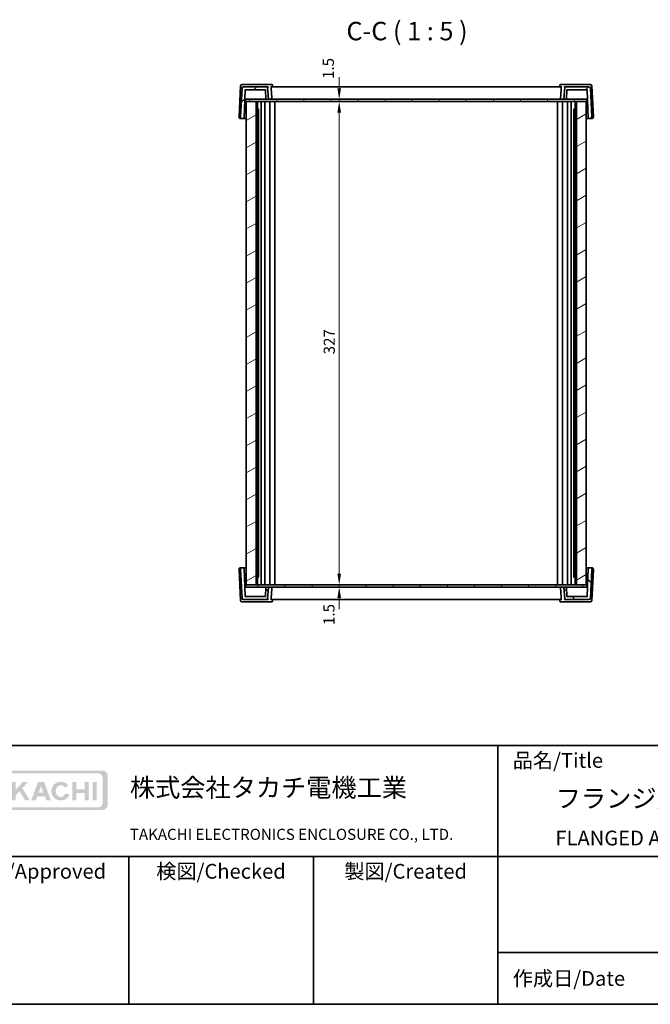
# Model space of a CAD drawing. Units: millimetres. Extents: x 0 to 7469, y 0 to 1405.
# Drawn here: x 2284 to 2711, y 0 to 666 of the extents above; entities that cross this region are included whole.
import ezdxf
from ezdxf.enums import TextEntityAlignment as Align

# ---------------------------------------------------------------- set-up
doc = ezdxf.new("R2010")
doc.units = ezdxf.units.MM
for name, color, linetype, lineweight in [('Border (ISO)', 7, 'Continuous', 35), ('Dimension (ISO)', 7, 'Continuous', 18), ('Hatch (ISO)', 1, 'Continuous', 18), ('Symbol (ISO)', 7, 'Continuous', 18), ('Title (ISO)', 7, 'Continuous', 35), ('Visible (ISO)', 7, 'Continuous', 35)]:
    doc.layers.add(name, color=color, linetype=linetype, lineweight=lineweight)
doc.styles.add('Note Text (TK)', font='MS PGothic.ttf')
doc.styles.add('文字スタイル67', font='arial.ttf')
doc.dimstyles.new('Default - Method 1b (TK)', dxfattribs={"dimscale": 3, "dimtxt": 2.5, "dimasz": 2.5, "dimexe": 1, "dimexo": 1.499999999999999, "dimgap": 1, "dimtad": 1, "dimtoh": 1, "dimrnd": 1e-08, "dimdsep": 46, "dimtxsty": 'Note Text (TK)', "dimcen": 0.09, "dimdle": 5, "dimclrd": 100, "dimclre": 100, "dimclrt": 7, "dimadec": 1, "dimazin": 1, "dimtfac": 1, "dimtmove": 0, "dimatfit": 3, "dimfxl": 1, "dimtolj": 1, "dimlwd": -1, "dimlwe": -1, "dimarcsym": 0})

# ---------------------------------------------------------------- blocks, each defined once
blk = doc.blocks.new('図面枠 tk図枠')
at = {"layer": 'Border (ISO)'}
blk.add_line((14.50000000000001, 8.000000000000007), (405.4999999999999, 8.000000000000007), dxfattribs=at)
blk = doc.blocks.new('表題欄 tk表題欄')
at = {"layer": 'Hatch (ISO)'}
h = blk.add_hatch(color=256, dxfattribs=at)
edge = h.paths.add_edge_path(flags=0)
edge.add_arc((95.57537688673352, 236.2990653650367), 0.5958259999999996, 269.9999999999897, 360)
edge.add_line((96.17120288673351, 236.2990653650368), (96.17120288673348, 239.7107813650365))
edge.add_arc((95.5753768867335, 239.7107813650366), 0.5958259999999996, 0, 90.0000000000068)
edge.add_line((95.57537688673342, 240.3066073650366), (79.13710888673356, 240.3066073650366))
edge.add_arc((79.13710888673353, 239.7107813650366), 0.5958259999999996, 89.99999999999744, 180)
edge.add_line((78.54128288673353, 239.7107813650365), (78.54128288673331, 236.2990653650368))
edge.add_arc((79.13710888673332, 236.2990653650365), 0.5958259999999996, 180, 270.0000000000231)
edge.add_line((79.13710888673356, 235.7032393650365), (95.57537688673342, 235.7032393650367))
edge = h.paths.add_edge_path()
edge.add_line((77.83935088673357, 239.9556413650366), (77.83935088673357, 236.0542053650368))
edge.add_arc((78.54128288673346, 236.0542053650367), 0.7019319999998935, 180, 270.0000000000087)
edge.add_line((78.54128288673357, 235.3522733650368), (96.17120288673352, 235.3522733650368))
edge.add_arc((96.17120288673351, 236.0542053650367), 0.7019319999998921, 270, 360)
edge.add_line((96.8731348867334, 236.0542053650368), (96.87313488673352, 239.9556413650366))
edge.add_arc((96.1712028867336, 239.9556413650367), 0.7019319999998921, 0, 90.00000000000873)
edge.add_line((96.17120288673348, 240.6575733650367), (78.54128288673357, 240.6575733650366))
edge.add_arc((78.54128288673357, 239.9556413650366), 0.7019319999999984, 90, 180)
for points in [[(85.68407849525303, 236.6581933650368), (84.9434673993943, 237.8918698287545), (84.41792288673358, 237.3246628822781), (84.41792288673358, 236.6581933650368), (83.89555488673355, 236.6581933650368), (83.89555488673355, 239.1476033650369), (84.41792288673358, 239.1476033650369), (84.41792288673358, 238.0993979968839), (85.38913556809511, 239.1476033650369), (86.10696490847272, 239.1476033650369), (85.31925422435492, 238.2974470774499), (86.30334488673353, 236.6581933650368)], [(92.09142939614459, 239.1476033650369), (92.09142939614459, 236.6581933650368), (92.60971639614465, 236.6581933650368), (92.60971639614465, 237.6580383650368), (93.76872039614462, 237.6580383650368), (93.76872039614462, 236.6581933650368), (94.28700739614459, 236.6581933650368), (94.28700739614459, 239.1476033650369), (93.76872039614462, 239.1476033650369), (93.76872039614462, 238.1477583650367), (92.60971639614465, 238.1477583650367), (92.60971639614465, 239.1476033650369)], [(94.84202339614467, 239.1476033650369), (94.84202339614467, 236.6581933650368), (95.36439139614473, 236.6581933650368), (95.36439139614473, 239.1476033650369)]]:
    blk.add_hatch(color=256, dxfattribs=at).paths.add_polyline_path(points)
h = blk.add_hatch(color=256, dxfattribs=at)
h.paths.add_polyline_path([(87.52707281460246, 237.7110913650368), (88.16485295886469, 237.7110913650368), (87.84596288673359, 238.5794973650367)], flags=0)
h.paths.add_polyline_path([(87.14043486050403, 236.6581933650368), (87.3382496277172, 237.1968853650368), (88.35367614574989, 237.1968853650368), (88.551490912963, 236.6581933650368), (89.16820688673343, 236.6581933650368), (88.25406288673352, 239.1476033650369), (87.43786288673356, 239.1476033650369), (86.52371888673358, 236.6581933650368)])
h = blk.add_hatch(color=256, dxfattribs=at)
edge = h.paths.add_edge_path()
edge.add_arc((90.52309888673334, 237.9028983650369), 1.273272000000011, 38.55054079078439, 336.5820184016556)
edge.add_line((91.69149139614446, 237.3968543650369), (91.17255542714857, 237.6216113977801))
edge.add_ellipse((90.52309888673352, 237.9028983650369), major_axis=(0, -0.7998759999999119), ratio=0.8673469387756529, start_angle=128.5505407907963, end_angle=426.582018401653, ccw=False)
edge.add_line((91.09381514418376, 238.3576891122095), (91.51887237036831, 238.6964075050431))
at = {"layer": 'Title (ISO)'}
for p, q in [((74.70882392282105, 244.052739026017), (255.7088239228211, 244.052739026017)), ((149.7088239228211, 244.052739026017), (149.7088239228211, 209.052739026017)), ((74.70882392282105, 229.052739026017), (230.7088239228211, 229.052739026017)), ((99.70882392282108, 229.052739026017), (99.70882392282108, 209.052739026017)), ((124.708823922821, 229.052739026017), (124.708823922821, 209.052739026017)), ((149.7088239228211, 216.052739026017), (230.7088239228211, 216.052739026017)), ((255.7088239228211, 209.052739026017), (74.70882392282105, 209.052739026017))]:
    blk.add_line(p, q, dxfattribs=at)
at = {"layer": 'Title (ISO)', "color": 1, "char_height": 2.000000029802322, "line_spacing_factor": 1.5, "style": 'Note Text (TK)'}
for s, insert, attachment_point in [('\\fＭＳ Ｐゴシック|b0|i0;\\H2.0000;品名/Title', (151.708823922821, 242.052739026017), 4), ('\\fＭＳ Ｐゴシック|b0|i0;\\H2.0000;承認/Approved', (87.20882392282108, 227.052739026017), 5), ('\\fＭＳ Ｐゴシック|b0|i0;\\H2.0000;検図/Checked', (112.208823922821, 227.052739026017), 5), ('\\fＭＳ Ｐゴシック|b0|i0;\\H2.0000;製図/Created', (137.2088239228211, 227.052739026017), 5), ('\\fＭＳ Ｐゴシック|b0|i0;\\H2.0000;作成日/Date', (151.708823922821, 212.552739026017), 4)]:
    blk.add_mtext(s, dxfattribs=dict(at, insert=insert, attachment_point=attachment_point))
at = {"layer": 'Title (ISO)', "color": 7, "attachment_point": 4, "line_spacing_factor": 1.5, "style": 'Note Text (TK)'}
for s, insert, char_height in [('株式会社タカチ電機工業', (99.87313488673345, 238.052739026017), 2.5), ('\\fArial|b0|i0;\\H1.4986;TAKACHI ELECTRONICS ENCLOSURE CO., LTD.', (99.87313488673342, 232.052739026017), 1.49859994649887)]:
    blk.add_mtext(s, dxfattribs=dict(at, insert=insert, char_height=char_height))
at = {"layer": 'Title (ISO)', "color": 7}
for tag, p, height, style in [('<品名>_001', (157.524164831912, 235.6677958441988), 2.5, 'Note Text (TK)'), ('<Title>_001', (157.4796288307291, 230.5527390111159), 2.000000029802322, '文字スタイル67'), ('<尺度>_001', (240.3821193773665, 222.302739026017), 2.5, 'Note Text (TK)'), ('<ページ_No.>_001', (238.0172485941593, 213.2976230642162), 2.5, 'Note Text (TK)'), ('<総ページ数>_001', (246.7350858600652, 213.3240555335204), 2.5, 'Note Text (TK)'), ('作成日_001', (175.617914831912, 211.2814322078352), 2.5, 'Note Text (TK)')]:
    blk.add_attdef(tag, p, '', height=height, dxfattribs=dict(at, style=style))
at = {"layer": 'Title (ISO)', "color": 7, "style": 'Note Text (TK)'}
blk.add_attdef('<承認>', text='', height=2.5, dxfattribs=at).set_placement((87.20882392282108, 217.052739026017), align=Align.MIDDLE_CENTER)
blk = doc.blocks.new('*D41')
at = {"layer": 'Defpoints', "color": 0}
for p in [(2500.150353448578, 612.3134412101202), (2500.150353448578, 610.8134412101202), (2500.518237794192, 612.3134412101202)]:
    blk.add_point(p, dxfattribs=at)
at = {"layer": 'Dimension (ISO)', "color": 100}
for p, q in [((2500.518237794192, 619.8134412101202), (2500.518237794192, 627.3134412101202)), ((2500.518237794192, 610.8134412101202), (2500.518237794192, 612.3134412101202)), ((2500.518237794192, 603.3134412101202), (2500.518237794192, 595.8134412101202))]:
    blk.add_line(p, q, dxfattribs=at)
for points in [[(2499.268237794192, 619.8134412101202), (2501.768237794192, 619.8134412101202), (2500.518237794192, 612.3134412101202)], [(2499.268237794192, 603.3134412101202), (2501.768237794192, 603.3134412101202), (2500.518237794192, 610.8134412101202)]]:
    blk.add_solid(points, dxfattribs=at)
at = {"layer": 'Dimension (ISO)', "color": 7, "insert": (2493.174118063993, 626.085264668837), "char_height": 7.5, "attachment_point": 4, "rotation": 90, "style": 'Note Text (TK)'}
blk.add_mtext('\\A1;1.5', dxfattribs=at)
blk = doc.blocks.new('*D42')
at = {"layer": 'Defpoints', "color": 0}
for p in [(2500.518237794192, 610.8134412101202), (2500.518237794192, 283.8134412101201), (2500.518237794192, 283.8134412101201)]:
    blk.add_point(p, dxfattribs=at)
at = {"layer": 'Dimension (ISO)', "color": 100}
blk.add_line((2500.518237794192, 603.3134412101202), (2500.518237794192, 291.3134412101201), dxfattribs=at)
for points in [[(2499.268237794192, 603.3134412101202), (2501.768237794192, 603.3134412101202), (2500.518237794192, 610.8134412101202)], [(2499.268237794192, 291.3134412101201), (2501.768237794192, 291.3134412101201), (2500.518237794192, 283.8134412101201)]]:
    blk.add_solid(points, dxfattribs=at)
at = {"layer": 'Dimension (ISO)', "color": 7, "insert": (2493.768237794192, 439.7495207555746), "char_height": 7.5, "attachment_point": 4, "rotation": 90, "style": 'Note Text (TK)'}
blk.add_mtext('\\A1;327', dxfattribs=at)
blk = doc.blocks.new('*D43')
at = {"layer": 'Defpoints', "color": 0}
for p in [(2500.518237794192, 283.8134412101201), (2500.518237794192, 282.3134412101201), (2500.518237794192, 282.3134412101201)]:
    blk.add_point(p, dxfattribs=at)
at = {"layer": 'Dimension (ISO)', "color": 100}
for p, q in [((2500.518237794192, 291.3134412101201), (2500.518237794192, 298.8134412101201)), ((2500.518237794192, 283.8134412101201), (2500.518237794192, 282.3134412101201)), ((2500.518237794192, 274.8134412101201), (2500.518237794192, 267.3134412101201))]:
    blk.add_line(p, q, dxfattribs=at)
for points in [[(2499.268237794192, 291.3134412101201), (2501.768237794192, 291.3134412101201), (2500.518237794192, 283.8134412101201)], [(2499.268237794192, 274.8134412101201), (2501.768237794192, 274.8134412101201), (2500.518237794192, 282.3134412101201)]]:
    blk.add_solid(points, dxfattribs=at)
at = {"layer": 'Dimension (ISO)', "color": 7, "insert": (2493.586513835437, 256.6308133057362), "char_height": 7.5, "attachment_point": 4, "rotation": 90, "style": 'Note Text (TK)'}
blk.add_mtext('\\A1;1.5', dxfattribs=at)

msp = doc.modelspace()

# ---------------------------------------------------------------- hatches: boundary and pattern name
at = {"layer": 'Hatch (ISO)'}
h = msp.add_hatch(dxfattribs=at)
h.set_pattern_fill('ANSI31', color=256, scale=127, style=0)
h.set_pattern_definition([(44.99999999999999, (1110.5, -40.00000000000003), (-11.22532015133644, 11.22532015133644), [])])
edge = h.paths.add_edge_path()
edge.add_ellipse((2451.433595156886, 620.3134412101202), major_axis=(0.4980973490458322, 0.0435778713737902), ratio=1, start_angle=1.0178e-12, end_angle=85.00000000000811)
edge.add_line((2451.433595156886, 620.8134412101202), (2435.711146205165, 620.8134412101202))
edge.add_ellipse((2435.711146205165, 619.8134412101202), major_axis=(-1.81e-14, 1.000000000000014), ratio=1, start_angle=2.0172e-12, end_angle=86.99999999999952)
edge.add_line((2434.712516670411, 619.865777166363), (2433.690564974391, 600.3657771663632))
edge.add_ellipse((2434.689194509146, 600.3134412101202), major_axis=(-0.9986295347545718, 0.0523359562429487), ratio=1, start_angle=1.7935e-12, end_angle=93.00000000000028)
edge.add_line((2434.689194509146, 599.3134412101202), (2436.152078224538, 599.3134412101202))
edge.add_line((2436.152078224538, 599.3134412101202), (2436.826292819184, 618.6204211094607))
edge.add_ellipse((2437.026170984589, 618.6134412101202), major_axis=(-0.1998781654038417, 0.0069798993405178), ratio=1, start_angle=272.0000000000099, end_angle=360.0000000000051, ccw=False)
edge.add_line((2437.026170984589, 618.8134412101202), (2450.442276628904, 618.8134412101202))
edge.add_ellipse((2450.442276628904, 618.6134412101202), major_axis=(1.77e-14, 0.2000000000000203), ratio=1, start_angle=272.000000000015, end_angle=359.9999999999949, ccw=False)
edge.add_line((2450.642154794307, 618.6204211094607), (2450.855658975119, 612.5064613107797))
edge.add_ellipse((2451.055537140522, 612.5134412101203), major_axis=(-0.1998781654038417, -0.006979899340518), ratio=1, start_angle=5.0662e-12, end_angle=87.99999999999005)
edge.add_line((2451.055537140522, 612.3134412101202), (2452.635414383865, 612.3134412101202))
edge.add_line((2452.635414383865, 612.3134412101202), (2451.931692505932, 620.357019081494))
edge = h.paths.add_edge_path()
edge.add_ellipse((2669.559682562564, 619.8134412101203), major_axis=(0.9986295347545494, 0.0523359562429175), ratio=1, start_angle=9.964e-13, end_angle=87.00000000000246)
edge.add_line((2669.559682562564, 620.8134412101202), (2653.837233610844, 620.8134412101202))
edge.add_ellipse((2653.837233610845, 620.3134412101203), major_axis=(3.54e-14, 0.4999999999999631), ratio=1, start_angle=8.1239e-12, end_angle=85.00000000000728)
edge.add_line((2653.339136261799, 620.357019081494), (2652.635414383865, 612.3134412101202))
edge.add_line((2652.635414383865, 612.3134412101202), (2654.215291627207, 612.3134412101202))
edge.add_ellipse((2654.215291627207, 612.5134412101203), major_axis=(1.78e-14, -0.2000000000000203), ratio=1, start_angle=3.0515e-11, end_angle=88.00000000001548)
edge.add_line((2654.415169792611, 612.5064613107799), (2654.628673973423, 618.6204211094607))
edge.add_ellipse((2654.828552138826, 618.6134412101202), major_axis=(-0.1998781654038417, 0.0069798993405178), ratio=1, start_angle=272.0000000000099, end_angle=360.0000000000051, ccw=False)
edge.add_line((2654.828552138826, 618.8134412101203), (2668.244657783141, 618.8134412101203))
edge.add_ellipse((2668.244657783141, 618.6134412101202), major_axis=(1.77e-14, 0.2000000000000181), ratio=1, start_angle=272.000000000015, end_angle=359.9999999999949, ccw=False)
edge.add_line((2668.444535948545, 618.6204211094608), (2669.118750543192, 599.3134412101202))
edge.add_line((2669.118750543192, 599.3134412101202), (2670.581634258584, 599.3134412101202))
edge.add_ellipse((2670.581634258584, 600.3134412101202), major_axis=(3e-16, -0.999999999999996), ratio=1, start_angle=0, end_angle=93.00000000000053)
edge.add_line((2671.580263793339, 600.3657771663633), (2670.558312097319, 619.8657771663633))
h = msp.add_hatch(dxfattribs=at)
h.set_pattern_fill('ANSI31', color=256, scale=127, angle=14.99997778074499, style=0)
h.set_pattern_definition([(59.999977780745, (1110.5, -40.00000000000003), (-13.74815020692112, 7.93750533152166), [])])
h.paths.add_polyline_path([(2437.085414383862, 612.3134412101202), (2437.085414383862, 610.8134412101202), (2437.635414325643, 610.8134412101202), (2444.188979797618, 610.8134412101202), (2661.081848853821, 610.8134412101203), (2667.635414325892, 610.8134412101203), (2668.185414383862, 610.8134412101203), (2668.185414383862, 612.3134412101202), (2654.215291627207, 612.3134412101202), (2652.635414383865, 612.3134412101202), (2452.635414383865, 612.3134412101202), (2451.055537140522, 612.3134412101202)])
h = msp.add_hatch(dxfattribs=at)
h.set_pattern_fill('ANSI31', color=256, scale=127, angle=-14.99997778074499, style=0)
h.set_pattern_definition([(30.000022219255, (1110.5, -40.00000000000003), (-7.937505331521657, 13.74815020692112), [])])
h.paths.add_polyline_path([(2444.188979797618, 610.8134412101202), (2437.635414325643, 610.8134412101202), (2437.635414325643, 283.8134412101201), (2444.188979797618, 283.8134412101201)])
h.paths.add_polyline_path([(2667.635414325892, 283.8134412101202), (2667.635414325892, 610.8134412101203), (2661.081848853821, 610.8134412101203), (2661.081848853822, 283.8134412101202)])
h = msp.add_hatch(dxfattribs=at)
h.set_pattern_fill('ANSI31', color=256, scale=127, angle=90.00021045915, style=0)
h.set_pattern_definition([(135.0002104591499, (1110.5, -40.00000000000003), (-11.22527891835739, -11.22536138416403), [])])
edge = h.paths.add_edge_path()
edge.add_ellipse((2653.837233610844, 274.3134412101201), major_axis=(-0.4980973490458322, -0.0435778713737902), ratio=1, start_angle=1.0178e-12, end_angle=85.00000000000811)
edge.add_line((2653.837233610844, 273.8134412101202), (2669.559682562565, 273.8134412101202))
edge.add_ellipse((2669.559682562565, 274.8134412101202), major_axis=(1.81e-14, -1.000000000000014), ratio=1, start_angle=2.0172e-12, end_angle=86.99999999999952)
edge.add_line((2670.55831209732, 274.7611052538772), (2671.58026379334, 294.2611052538772))
edge.add_ellipse((2670.581634258584, 294.3134412101202), major_axis=(0.9986295347545713, -0.0523359562429487), ratio=1, start_angle=0, end_angle=93.00000000000027)
edge.add_line((2670.581634258584, 295.3134412101202), (2669.118750543192, 295.3134412101202))
edge.add_line((2669.118750543192, 295.3134412101202), (2668.444535948546, 276.0064613107797))
edge.add_ellipse((2668.244657783142, 276.0134412101201), major_axis=(0.1998781654038417, -0.0069798993405178), ratio=1, start_angle=272.0000000000099, end_angle=360.0000000000051, ccw=False)
edge.add_line((2668.244657783142, 275.8134412101202), (2654.828552138827, 275.8134412101202))
edge.add_ellipse((2654.828552138827, 276.0134412101201), major_axis=(-1.77e-14, -0.2000000000000203), ratio=1, start_angle=272.000000000015, end_angle=359.9999999999898, ccw=False)
edge.add_line((2654.628673973423, 276.0064613107796), (2654.415169792612, 282.1204211094606))
edge.add_ellipse((2654.215291627207, 282.1134412101202), major_axis=(0.1998781654038417, 0.006979899340518), ratio=1, start_angle=1.52378e-11, end_angle=87.99999999999005)
edge.add_line((2654.215291627207, 282.3134412101201), (2652.635414383865, 282.3134412101201))
edge.add_line((2652.635414383865, 282.3134412101201), (2653.339136261799, 274.2698633387463))
edge = h.paths.add_edge_path()
edge.add_ellipse((2435.711146205165, 274.8134412101201), major_axis=(-0.9986295347545494, -0.0523359562429175), ratio=1, start_angle=9.964e-13, end_angle=87.00000000000246)
edge.add_line((2435.711146205165, 273.8134412101201), (2451.433595156886, 273.8134412101201))
edge.add_ellipse((2451.433595156886, 274.3134412101201), major_axis=(-3.54e-14, -0.4999999999999631), ratio=1, start_angle=0, end_angle=85.00000000000728)
edge.add_line((2451.931692505931, 274.2698633387463), (2452.635414383865, 282.3134412101201))
edge.add_line((2452.635414383865, 282.3134412101201), (2451.055537140523, 282.3134412101201))
edge.add_ellipse((2451.055537140523, 282.1134412101201), major_axis=(-1.78e-14, 0.2000000000000203), ratio=1, start_angle=0, end_angle=88.00000000001549)
edge.add_line((2450.855658975119, 282.1204211094606), (2450.642154794307, 276.0064613107797))
edge.add_ellipse((2450.442276628904, 276.0134412101201), major_axis=(0.1998781654038417, -0.0069798993405178), ratio=1, start_angle=272.0000000000099, end_angle=360.0000000000254, ccw=False)
edge.add_line((2450.442276628904, 275.8134412101201), (2437.026170984589, 275.8134412101202))
edge.add_ellipse((2437.026170984589, 276.0134412101201), major_axis=(-1.77e-14, -0.2000000000000181), ratio=1, start_angle=272.000000000015, end_angle=359.99999999997965, ccw=False)
edge.add_line((2436.826292819186, 276.0064613107796), (2436.152078224539, 295.3134412101201))
edge.add_line((2436.152078224539, 295.3134412101201), (2434.689194509146, 295.3134412101201))
edge.add_ellipse((2434.689194509146, 294.3134412101202), major_axis=(-3e-16, 0.999999999999996), ratio=1, start_angle=0, end_angle=93.00000000000053)
edge.add_line((2433.690564974391, 294.2611052538772), (2434.712516670411, 274.7611052538772))
h = msp.add_hatch(dxfattribs=at)
h.set_pattern_fill('ANSI31', color=256, scale=127, angle=75.00017538262, style=0)
h.set_pattern_definition([(120.00017538262, (1110.5, -40.00000000000003), (-13.74812898829296, -7.937542083117343), [])])
h.paths.add_polyline_path([(2668.185414383868, 282.3134412101201), (2668.185414383868, 283.8134412101202), (2667.635414325892, 283.8134412101202), (2661.081848853822, 283.8134412101202), (2444.188979797618, 283.8134412101201), (2437.635414325643, 283.8134412101201), (2437.085414383869, 283.8134412101201), (2437.085414383869, 282.3134412101201), (2451.055537140522, 282.3134412101201), (2452.635414383865, 282.3134412101201), (2652.635414383865, 282.3134412101201), (2654.215291627208, 282.3134412101201)])

# ---------------------------------------------------------------- linework, layer by layer
at = {"layer": 'Visible (ISO)'}
for p, q in [((2433.791128339338, 621.3657771663632), (2432.690564974394, 600.3657771663633)), ((2434.71251667041, 619.865777166363), (2433.690564974391, 600.3657771663632)), ((2436.092717583456, 622.3134412101202), (2434.789757874093, 622.3134412101202)), ((2451.433595156886, 620.8134412101202), (2435.711146205165, 620.8134412101202)), ((2451.75711687885, 622.3134412101203), (2436.092717583456, 622.3134412101202)), ((2451.834579988262, 620.8134412101202), (2451.433595156886, 620.8134412101202)), ((2454.827513715793, 622.3134412101203), (2451.75711687885, 622.3134412101203)), ((2452.635414383865, 612.3134412101202), (2451.931692505931, 620.357019081494)), ((2650.78790366721, 620.8134412101203), (2454.482925100532, 620.8134412101202)), ((2455.366550506439, 621.8179349965455), (2455.460813149958, 620.8134414249915)), ((2649.904278261306, 621.8179349965457), (2649.810015617787, 620.8134414249917)), ((2653.513711888885, 622.3134412101203), (2650.443315051957, 622.3134412101203)), ((2653.339136261799, 620.357019081494), (2652.635414383865, 612.3134412101202)), ((2653.837233610846, 620.8134412101202), (2653.436248779474, 620.8134412101202)), ((2669.17811118428, 622.3134412101203), (2653.513711888885, 622.3134412101203)), ((2669.559682562566, 620.8134412101203), (2653.837233610846, 620.8134412101203)), ((2670.481070893644, 622.3134412101203), (2669.17811118428, 622.3134412101203)), ((2671.580263793339, 600.3657771663633), (2670.55831209732, 619.8657771663633)), ((2672.580263793342, 600.3657771663633), (2671.479700428398, 621.3657771663632)), ((2436.152078224538, 599.3134412101202), (2436.826292819184, 618.6204211094608)), ((2437.026170984588, 618.8134412101202), (2450.442276628904, 618.8134412101202)), ((2450.642154794307, 618.6204211094608), (2450.855658975119, 612.5064613107797)), ((2654.415169792612, 612.5064613107797), (2654.628673973423, 618.6204211094608)), ((2654.828552138827, 618.8134412101203), (2668.244657783142, 618.8134412101203)), ((2668.444535948546, 618.6204211094608), (2669.118750543193, 599.3134412101202)), ((2436.606048227933, 612.3134412101202), (2436.81266680378, 612.3134412101202)), ((2436.81266680378, 612.3134412101202), (2437.085414383862, 612.3134412101202)), ((2437.085414383862, 612.3134412101202), (2437.085414383862, 610.8134412101202)), ((2668.185414383862, 612.3134412101202), (2437.085414383862, 612.3134412101202)), ((2437.085414383862, 610.8134412101202), (2668.185414383862, 610.8134412101202)), ((2444.188979797618, 610.8134412101202), (2437.635414325643, 610.8134412101202)), ((2437.635414325643, 610.8134412101202), (2437.635414325643, 283.8134412101201)), ((2444.188979797618, 283.8134412101201), (2444.188979797618, 610.8134412101202)), ((2445.135414325636, 610.8134412101202), (2445.135414325636, 283.8134412101201)), ((2447.685389149672, 610.8134412101202), (2447.685389149671, 283.8134412101201)), ((2447.685404367431, 610.8134412101202), (2447.685404367431, 283.8134412101201)), ((2450.185414323695, 610.8134412101202), (2450.185414323695, 283.8134412101201)), ((2451.055537140522, 612.3134412101202), (2452.635414383865, 612.3134412101202)), ((2453.585414323701, 610.8134412101202), (2453.585414323701, 283.8134412101201)), ((2456.885414260028, 610.8134412101202), (2456.885414260028, 283.8134412101201)), ((2648.385414387767, 610.8134412101202), (2648.385414387767, 283.8134412101202)), ((2651.685414324094, 610.8134412101202), (2651.685414324094, 283.8134412101202)), ((2652.635414383865, 612.3134412101202), (2654.215291627208, 612.3134412101202)), ((2655.0854143241, 610.8134412101202), (2655.0854143241, 283.8134412101202)), ((2657.585424280364, 610.8134412101202), (2657.585424280364, 283.8134412101202)), ((2657.585439498124, 610.8134412101202), (2657.585439498124, 283.8134412101202)), ((2660.1354143259, 610.8134412101203), (2660.1354143259, 283.8134412101202)), ((2667.635414325892, 610.8134412101202), (2661.081848853821, 610.8134412101202)), ((2661.081848853821, 610.8134412101202), (2661.081848853822, 283.8134412101202)), ((2667.635414325892, 283.8134412101202), (2667.635414325892, 610.8134412101202)), ((2668.185414383862, 612.3134412101203), (2668.458161963956, 612.3134412101203)), ((2668.185414383862, 610.8134412101202), (2668.185414383862, 612.3134412101202)), ((2668.458161963956, 612.3134412101203), (2668.664780539802, 612.3134412101203)), ((2445.135414325636, 605.6042012101202), (2446.067515591957, 605.6042012101202)), ((2445.64465438387, 605.1134412101202), (2445.135414325636, 605.1134412101202)), ((2445.64465438387, 605.1134412101203), (2445.925945175239, 605.3947320014896)), ((2445.925945175239, 605.4062588133581), (2445.925945175239, 289.2206236068869)), ((2659.203313152207, 605.6042012101203), (2660.135414323899, 605.6042012101203)), ((2659.344883472556, 605.4062589327026), (2659.344883472556, 289.2206234875435)), ((2659.626174383871, 605.1134412101203), (2659.344883472556, 605.3947321214349)), ((2660.135414323899, 605.1134412101203), (2659.626174383871, 605.1134412101203)), ((2433.689194509149, 599.3134412101202), (2434.689194509148, 599.3134412101202)), ((2434.689194509145, 599.3134412101202), (2436.152078224538, 599.3134412101202)), ((2436.152078224543, 599.3134412101202), (2437.635414323891, 599.3134412101202)), ((2667.635414325892, 599.3134412101203), (2669.118750543197, 599.3134412101203)), ((2669.118750543193, 599.3134412101202), (2670.581634258585, 599.3134412101202)), ((2670.581634258587, 599.3134412101203), (2671.581634258587, 599.3134412101203)), ((2432.690564974394, 294.2611052538772), (2433.791128339338, 273.2611052538772)), ((2434.689194509148, 295.3134412101201), (2433.689194509149, 295.3134412101201)), ((2433.690564974391, 294.2611052538772), (2434.71251667041, 274.7611052538772)), ((2436.152078224538, 295.3134412101201), (2434.689194509145, 295.3134412101201)), ((2436.826292819184, 276.0064613107796), (2436.152078224538, 295.3134412101201)), ((2437.635414323891, 295.3134412101201), (2436.152078224543, 295.3134412101201)), ((2669.118750543198, 295.3134412101202), (2667.635414325892, 295.3134412101202)), ((2669.118750543193, 295.3134412101202), (2668.444535948546, 276.0064613107797)), ((2670.581634258585, 295.3134412101202), (2669.118750543193, 295.3134412101202)), ((2670.55831209732, 274.7611052538772), (2671.58026379334, 294.2611052538772)), ((2671.581634258588, 295.3134412101202), (2670.581634258587, 295.3134412101202)), ((2671.479700428398, 273.2611052538772), (2672.580263793342, 294.2611052538772)), ((2445.135414325636, 289.5134412101202), (2445.64465438387, 289.5134412101202)), ((2446.067515591957, 289.0226812101202), (2445.135414325636, 289.0226812101202)), ((2445.64465438387, 289.5134412101202), (2445.925945175239, 289.2321504187507)), ((2660.135414323899, 289.0226812101202), (2659.203313152207, 289.0226812101202)), ((2659.626174383871, 289.5134412101202), (2659.344883472556, 289.2321502988052)), ((2659.626174383871, 289.5134412101202), (2660.135414323899, 289.5134412101202)), ((2436.81266680378, 282.3134412101201), (2436.606048227933, 282.3134412101201)), ((2437.085414383869, 282.3134412101201), (2436.81266680378, 282.3134412101201)), ((2668.185414383868, 283.8134412101202), (2437.085414383869, 283.8134412101201)), ((2437.085414383869, 283.8134412101201), (2437.085414383869, 282.3134412101201)), ((2437.085414383869, 282.3134412101201), (2668.185414383868, 282.3134412101201)), ((2437.635414325643, 283.8134412101201), (2444.188979797618, 283.8134412101201)), ((2450.855658975119, 282.1204211094606), (2450.642154794307, 276.0064613107796)), ((2452.635414383865, 282.3134412101201), (2451.055537140522, 282.3134412101201)), ((2451.931692505931, 274.2698633387462), (2452.635414383865, 282.3134412101201)), ((2654.215291627208, 282.3134412101201), (2652.635414383865, 282.3134412101201)), ((2652.635414383865, 282.3134412101201), (2653.339136261799, 274.2698633387463)), ((2654.628673973423, 276.0064613107797), (2654.415169792612, 282.1204211094606)), ((2661.081848853822, 283.8134412101202), (2667.635414325892, 283.8134412101202)), ((2668.185414383868, 282.3134412101201), (2668.185414383868, 283.8134412101202)), ((2668.458161963956, 282.3134412101202), (2668.185414383869, 282.3134412101202)), ((2668.664780539803, 282.3134412101202), (2668.458161963956, 282.3134412101202)), ((2435.711146205165, 273.8134412101201), (2451.433595156885, 273.8134412101201)), ((2450.442276628904, 275.8134412101201), (2437.026170984588, 275.8134412101201)), ((2451.433595156885, 273.8134412101201), (2451.834579988262, 273.8134412101201)), ((2454.482925100532, 273.8134412101202), (2650.787903667211, 273.8134412101202)), ((2455.366550506438, 272.8089474236948), (2455.460813149958, 273.8134409952488)), ((2649.904278261306, 272.8089474236948), (2649.810015617787, 273.8134409952489)), ((2653.436248779473, 273.8134412101202), (2653.837233610845, 273.8134412101202)), ((2653.837233610845, 273.8134412101202), (2669.559682562566, 273.8134412101202)), ((2668.244657783142, 275.8134412101202), (2654.828552138827, 275.8134412101202)), ((2434.789757874093, 272.3134412101201), (2436.092717583456, 272.3134412101201)), ((2436.092717583456, 272.3134412101201), (2451.75711687885, 272.3134412101201)), ((2451.75711687885, 272.3134412101201), (2454.827513715788, 272.3134412101201)), ((2650.443315051952, 272.3134412101202), (2653.513711888885, 272.3134412101202)), ((2653.513711888885, 272.3134412101202), (2669.17811118428, 272.3134412101202)), ((2669.17811118428, 272.3134412101202), (2670.481070893644, 272.3134412101202))]:
    msp.add_line(p, q, dxfattribs=at)
for centre, radius, start, end in [((2434.789757874093, 621.3134412101202), 0.999999999999974, 90, 177.0000000000027), ((2435.711146205165, 619.8134412101202), 1.000000000000018, 90, 176.9999999999974), ((2451.433595156886, 620.3134412101202), 0.4999999999999579, 5.000000000011221, 90), ((2653.837233610846, 620.3134412101203), 0.4999999999999649, 90, 175.000000000009), ((2669.559682562566, 619.8134412101203), 0.9999999999999784, 2.99999999999731, 90), ((2670.481070893643, 621.3134412101203), 0.9999999999999598, 2.99999999999731, 90), ((2437.026170984588, 618.6134412101202), 0.200000000000024, 90, 177.9999999999847), ((2450.442276628904, 618.6134412101202), 0.200000000000021, 2.000000000015302, 90), ((2654.828552138827, 618.6134412101202), 0.200000000000024, 90, 177.9999999999847), ((2668.244657783142, 618.6134412101202), 0.2000000000000188, 2.000000000015302, 90), ((2451.055537140522, 612.5134412101203), 0.200000000000024, 182.0000000000152, 270), ((2654.215291627208, 612.5134412101203), 0.200000000000021, 270, 357.9999999999847), ((2433.689194509149, 600.3134412101202), 0.9999999999999996, 176.9999999999974, 270), ((2434.689194509145, 600.3134412101202), 0.9999999999999978, 176.9999999999974, 269.999999999987), ((2670.581634258585, 600.3134412101203), 0.9999999999999996, 270, 3.00000000000258), ((2671.581634258587, 600.3134412101203), 0.9999999999999799, 270.000000000013, 3.00000000000258), ((2433.689194509149, 294.3134412101201), 0.9999999999999808, 90, 183.0000000000001), ((2434.689194509145, 294.3134412101201), 1, 90, 183.0000000000001), ((2670.581634258585, 294.3134412101202), 0.9999999999999987, 356.9999999999998, 90), ((2671.581634258588, 294.3134412101202), 1, 356.9999999999998, 90), ((2451.055537140522, 282.1134412101201), 0.2000000000000212, 90, 177.9999999999847), ((2654.215291627208, 282.1134412101202), 0.2000000000000242, 2.000000000002675, 90), ((2434.789757874093, 273.31344121012), 0.9999999999999607, 182.9999999999973, 270), ((2435.711146205165, 274.8134412101201), 0.9999999999999793, 182.9999999999973, 270), ((2437.026170984588, 276.0134412101201), 0.200000000000019, 182.0000000000152, 270), ((2450.442276628904, 276.0134412101201), 0.2000000000000242, 270, 357.9999999999973), ((2451.433595156885, 274.3134412101201), 0.4999999999999653, 270, 355.000000000009), ((2653.837233610845, 274.3134412101201), 0.4999999999999584, 184.9999999999961, 270), ((2654.828552138827, 276.0134412101201), 0.2000000000000212, 182.0000000000152, 270), ((2668.244657783142, 276.0134412101201), 0.2000000000000242, 270, 357.9999999999973), ((2669.559682562566, 274.8134412101202), 1.000000000000019, 270, 356.9999999999974), ((2670.481070893644, 273.3134412101202), 0.9999999999999749, 270, 356.9999999999998)]:
    msp.add_arc(centre, radius, start, end, dxfattribs=at)
for points, degree in [([(2451.840187367646, 620.8134100124183), (2451.838308816614, 620.8134309173133), (2451.836439440719, 620.8134412101202), (2451.834579988262, 620.8134412101202)], 3), ([(2454.409988272133, 620.357019081494), (2454.691998896036, 616.3236501207363), (2454.974009519939, 612.3134412101218)], 2), ([(2650.296819247895, 612.3134412108652), (2650.578829871772, 616.3236501211102), (2650.860840495648, 620.3570190814941)], 2), ([(2653.436248779474, 620.8134412101203), (2653.434389327017, 620.8134412101203), (2653.432519951122, 620.8134309173133), (2653.43064140009, 620.8134100124184)], 3), ([(2454.974009519847, 282.3134412093751), (2454.691998895971, 278.3032322991303), (2454.409988272094, 274.2698633387463)], 2), ([(2650.860840495609, 274.2698633387464), (2650.578829871706, 278.3032322995041), (2650.296819247803, 282.3134412101186)], 2), ([(2451.834579988262, 273.8134412101201), (2451.836439440719, 273.8134412101201), (2451.838308816613, 273.8134515029271), (2451.840187367646, 273.813472407822)], 3), ([(2653.43064140009, 273.8134724078221), (2653.432519951122, 273.8134515029271), (2653.434389327017, 273.8134412101202), (2653.436248779473, 273.8134412101202)], 3)]:
    msp.add_open_spline(points, degree=degree, dxfattribs=at)
for points, knots in [([(2451.840187367646, 620.8134100124214), (2451.889782541952, 620.8128581073142), (2451.93834083586, 620.8050120675309), (2452.039555493522, 620.7746018521074), (2452.089706370648, 620.749931065049), (2452.192921207426, 620.6804817058102), (2452.241261601907, 620.6317718602344), (2452.327093947763, 620.5115476565414), (2452.358213102167, 620.4362211830672), (2452.372087095788, 620.3591167339489), (2452.372272455818, 620.3580680512501), (2452.372454530196, 620.357019081494)], [-0.0882527107814402, -0.0882527107814402, -0.0882527107814402, -0.0882527107814402, -0.0732125217881578, -0.0732125217881578, -0.0552356050871167, -0.0552356050871167, -0.0311661936876193, -0.0311661936876193, 0, 0, 0.0004296042459139, 0.0004296042459139, 0.0004296042459139, 0.0004296042459139]), ([(2454.409988272133, 620.357019081494), (2454.406356268684, 620.4094873501357), (2454.404505764265, 620.4635408366361), (2454.405543655579, 620.5749177820366), (2454.40955278606, 620.6303992733576), (2454.422398848778, 620.7178262785316), (2454.432136326534, 620.7552235216361), (2454.45566395523, 620.802312884296), (2454.469213978293, 620.813375393474), (2454.482925603071, 620.813435868809)], [0.0033724877828529, 0.0033724877828529, 0.0033724877828529, 0.0033724877828529, 0.0188902441953046, 0.0188902441953046, 0.0377804883906092, 0.0377804883906092, 0.0569232534222692, 0.0569232534222692, 0.0750573333928038, 0.0750573333928038, 0.0750573333928038, 0.0750573333928038]), ([(2454.827513715793, 622.3134412101203), (2454.847510761954, 622.3134412101203), (2454.867338026581, 622.3123132115687), (2454.906045452518, 622.3080156914134), (2454.924923527831, 622.3048489145152), (2454.961281933912, 622.2968412213655), (2454.978762119464, 622.2920032003308), (2455.012072114309, 622.2810811494707), (2455.027903146139, 622.2749992225528), (2455.057841283423, 622.262000201841), (2455.071950121468, 622.2550841445991), (2455.085225962872, 622.2479234910571)], [0, 0, 0, 0, 0.0015240070911735, 0.0015240070911735, 0.0030480141823471, 0.0030480141823471, 0.0045720212735206, 0.0045720212735206, 0.0060960283646942, 0.0060960283646942, 0.0076200354558677, 0.0076200354558677, 0.0076200354558677, 0.0076200354558677]), ([(2455.085225962892, 622.2479234910463), (2455.120213518573, 622.2290520871994), (2455.154650685904, 622.2052945639679), (2455.216976155126, 622.1502045431447), (2455.244749884034, 622.1189728637665), (2455.290697434597, 622.0543172504997), (2455.308909764156, 622.021011046056), (2455.336790264763, 621.9568834559133), (2455.346545220041, 621.9260668204356), (2455.360264508076, 621.868790273111), (2455.364265372721, 621.8422880855086), (2455.366550506437, 621.8179349965671)], [-0.0823710026808781, -0.0823710026808781, -0.0823710026808781, -0.0823710026808781, -0.0796215265145274, -0.0796215265145274, -0.0768720503481766, -0.0768720503481766, -0.0741225741818259, -0.0741225741818259, -0.0713730980154752, -0.0713730980154752, -0.0686236218491244, -0.0686236218491244, -0.0686236218491244, -0.0686236218491244]), ([(2649.904278261306, 621.8179349965457), (2649.906563395021, 621.8422880854872), (2649.910564259665, 621.8687902730899), (2649.924283547698, 621.9260668204155), (2649.934038502975, 621.956883455894), (2649.961919003581, 622.0210110460389), (2649.980131333139, 622.0543172504842), (2650.026078883702, 622.1189728637552), (2650.05385261261, 622.1502045431353), (2650.116178081834, 622.2052945639628), (2650.150615249166, 622.2290520871962), (2650.18560280485, 622.2479234910443)], [-0.0137473808324441, -0.0137473808324441, -0.0137473808324441, -0.0137473808324441, -0.0109979046659553, -0.0109979046659553, -0.0082484284994665, -0.0082484284994665, -0.0054989523329777, -0.0054989523329777, -0.0027494761664888, -0.0027494761664888, 0, 0, 0, 0]), ([(2650.18560280485, 622.2479234910448), (2650.198878646256, 622.2550841445889), (2650.212987484304, 622.2620002018327), (2650.242925621595, 622.2749992225484), (2650.258756653428, 622.2810811494682), (2650.292066648282, 622.2920032003311), (2650.309546833837, 622.296841221367), (2650.345905239928, 622.304848914518), (2650.364783315247, 622.3080156914162), (2650.403490741192, 622.3123132115711), (2650.423318005825, 622.3134412101217), (2650.443315051991, 622.3134412101203)], [0, 0, 0, 0, 0.0015240070915453, 0.0015240070915453, 0.0030480141830905, 0.0030480141830905, 0.0045720212746358, 0.0045720212746358, 0.006096028366181, 0.006096028366181, 0.0076200354577263, 0.0076200354577263, 0.0076200354577263, 0.0076200354577263]), ([(2650.787903164672, 620.8134358688092), (2650.801614789449, 620.8133753934742), (2650.815164812513, 620.802312884296), (2650.838692441209, 620.7552235216363), (2650.848429918965, 620.7178262785316), (2650.861275981683, 620.6303992733576), (2650.865285112165, 620.5749177820368), (2650.866323003478, 620.4635408366374), (2650.864472499058, 620.4094873501382), (2650.860840495648, 620.3570190814941)], [0.2308838849255798, 0.2308838849255798, 0.2308838849255798, 0.2308838849255798, 0.2490179648961283, 0.2490179648961283, 0.2681607299277884, 0.2681607299277884, 0.287050974123093, 0.287050974123093, 0.3025687305351894, 0.3025687305351894, 0.3025687305351894, 0.3025687305351894]), ([(2652.898374237536, 620.3570190814389), (2652.898556311915, 620.3580680512079), (2652.898741671945, 620.359116733933), (2652.909700450006, 620.4200199294243), (2652.931248260245, 620.4793129317557), (2652.993873717636, 620.5873345970433), (2653.034227791458, 620.6371789791609), (2653.127411567911, 620.7170672330712), (2653.17776998859, 620.7491580468669), (2653.280267285986, 620.791599458461), (2653.329328471371, 620.8047587343744), (2653.39723992365, 620.8122061763577), (2653.413915491727, 620.813223883135), (2653.43064140009, 620.8134100124183)], [-0.087805066672247, -0.087805066672247, -0.087805066672247, -0.087805066672247, -0.0873792643265878, -0.0873792643265878, -0.0630690680506083, -0.0630690680506083, -0.0401110228801304, -0.0401110228801304, -0.0205755415874064, -0.0205755415874064, -0.005018085569634, -0.005018085569634, 0, 0, 0, 0]), ([(2452.3724545302, 274.2698633388016), (2452.37227245582, 274.2688143690326), (2452.372087095791, 274.2677656863074), (2452.36112831773, 274.2068624908162), (2452.339580507491, 274.1475694884847), (2452.276955050099, 274.0395478231971), (2452.236600976277, 273.9897034410795), (2452.143417199824, 273.9098151871692), (2452.093058779146, 273.8777243733735), (2451.990561481748, 273.8352829617794), (2451.941500296364, 273.822123685866), (2451.873588844085, 273.8146762438826), (2451.856913276008, 273.8136585371054), (2451.840187367646, 273.813472407822)], [-0.087805066672247, -0.087805066672247, -0.087805066672247, -0.087805066672247, -0.0873792643265878, -0.0873792643265878, -0.0630690680506083, -0.0630690680506083, -0.0401110228801304, -0.0401110228801304, -0.0205755415874064, -0.0205755415874064, -0.005018085569634, -0.005018085569634, 0, 0, 0, 0]), ([(2454.48292560307, 273.8134465514312), (2454.469213978292, 273.8135070267663), (2454.45566395523, 273.8245695359443), (2454.432136326534, 273.8716588986042), (2454.422398848778, 273.9090561417088), (2454.40955278606, 273.9964831468827), (2454.405543655579, 274.0519646382038), (2454.404505764264, 274.163341583603), (2454.406356268683, 274.2173950701021), (2454.409988272094, 274.2698633387463)], [0.2308838849255798, 0.2308838849255798, 0.2308838849255798, 0.2308838849255798, 0.2490179648961283, 0.2490179648961283, 0.2681607299277884, 0.2681607299277884, 0.287050974123093, 0.287050974123093, 0.3025687305351894, 0.3025687305351894, 0.3025687305351894, 0.3025687305351894]), ([(2650.860840495609, 274.2698633387464), (2650.864472499058, 274.2173950701046), (2650.866323003477, 274.1633415836042), (2650.865285112164, 274.0519646382038), (2650.861275981683, 273.9964831468828), (2650.848429918964, 273.9090561417089), (2650.838692441209, 273.8716588986043), (2650.815164812512, 273.8245695359444), (2650.801614789449, 273.8135070267664), (2650.787903164672, 273.8134465514313)], [0.0033724877828529, 0.0033724877828529, 0.0033724877828529, 0.0033724877828529, 0.0188902441953046, 0.0188902441953046, 0.0377804883906092, 0.0377804883906092, 0.0569232534222692, 0.0569232534222692, 0.0750573333928038, 0.0750573333928038, 0.0750573333928038, 0.0750573333928038]), ([(2653.430641400089, 273.8134724078189), (2653.381046225784, 273.8140243129262), (2653.332487931875, 273.8218703527094), (2653.231273274213, 273.8522805681329), (2653.181122397088, 273.8769513551913), (2653.07790756031, 273.9464007144301), (2653.029567165829, 273.9951105600061), (2652.943734819973, 274.115334763699), (2652.912615665569, 274.1906612371732), (2652.898741671947, 274.2677656862916), (2652.898556311917, 274.2688143689903), (2652.89837423754, 274.2698633387464)], [-0.0882527107814402, -0.0882527107814402, -0.0882527107814402, -0.0882527107814402, -0.0732125217881578, -0.0732125217881578, -0.0552356050871167, -0.0552356050871167, -0.0311661936876193, -0.0311661936876193, 0, 0, 0.0004296042459139, 0.0004296042459139, 0.0004296042459139, 0.0004296042459139]), ([(2455.085225962894, 272.3789589291955), (2455.071950121487, 272.3717982756514), (2455.05784128344, 272.3648822184076), (2455.02790314615, 272.351883197692), (2455.012072114316, 272.3458012707723), (2454.978762119463, 272.3348792199093), (2454.961281933908, 272.3300411988735), (2454.924923527817, 272.3220335057224), (2454.906045452498, 272.3188667288241), (2454.867338026552, 272.3145692086694), (2454.84751076192, 272.3134412101187), (2454.827513715754, 272.3134412101201)], [0, 0, 0, 0, 0.0015240070915453, 0.0015240070915453, 0.0030480141830905, 0.0030480141830905, 0.0045720212746358, 0.0045720212746358, 0.006096028366181, 0.006096028366181, 0.0076200354577263, 0.0076200354577263, 0.0076200354577263, 0.0076200354577263]), ([(2455.366550506438, 272.8089474236948), (2455.364265372724, 272.7845943347532), (2455.360264508079, 272.7580921471506), (2455.346545220047, 272.700815599825), (2455.33679026477, 272.6699989643465), (2455.308909764164, 272.6058713742014), (2455.290697434606, 272.5725651697559), (2455.244749884043, 272.5079095564849), (2455.216976155134, 272.4766778771049), (2455.154650685911, 272.4215878562775), (2455.120213518578, 272.397830333044), (2455.085225962895, 272.3789589291958)], [-0.0137473808324726, -0.0137473808324726, -0.0137473808324726, -0.0137473808324726, -0.0109979046659781, -0.0109979046659781, -0.0082484284994836, -0.0082484284994836, -0.005498952332989, -0.005498952332989, -0.0027494761664945, -0.0027494761664945, 0, 0, 0, 0]), ([(2650.185602804853, 272.3789589291943), (2650.150615249171, 272.3978303330412), (2650.11617808184, 272.4215878562729), (2650.053852612619, 272.4766778770961), (2650.026078883711, 272.507909556474), (2649.980131333148, 272.5725651697409), (2649.961919003589, 272.6058713741847), (2649.934038502982, 272.6699989643271), (2649.924283547703, 272.7008155998047), (2649.910564259669, 272.7580921471293), (2649.906563395024, 272.7845943347318), (2649.904278261308, 272.8089474236732)], [-0.0823710026808781, -0.0823710026808781, -0.0823710026808781, -0.0823710026808781, -0.0796215265145334, -0.0796215265145334, -0.0768720503481887, -0.0768720503481887, -0.0741225741818441, -0.0741225741818441, -0.0713730980154994, -0.0713730980154994, -0.0686236218491548, -0.0686236218491548, -0.0686236218491548, -0.0686236218491548]), ([(2650.443315051952, 272.3134412101202), (2650.42331800579, 272.3134412101202), (2650.403490741163, 272.3145692086719), (2650.364783315227, 272.3188667288271), (2650.345905239914, 272.3220335057253), (2650.309546833833, 272.330041198875), (2650.29206664828, 272.3348792199096), (2650.258756653436, 272.3458012707697), (2650.242925621606, 272.3518831976877), (2650.212987484322, 272.3648822183997), (2650.198878646277, 272.3717982756415), (2650.185602804873, 272.3789589291836)], [0, 0, 0, 0, 0.0015240070911735, 0.0015240070911735, 0.0030480141823471, 0.0030480141823471, 0.0045720212735206, 0.0045720212735206, 0.0060960283646942, 0.0060960283646942, 0.0076200354558677, 0.0076200354558677, 0.0076200354558677, 0.0076200354558677])]:
    msp.add_open_spline(points, degree=3, knots=knots, dxfattribs=at)

# ---------------------------------------------------------------- block references
at = {"xscale": 5, "yscale": 5, "zscale": 5}
msp.add_blockref('図面枠 tk図枠', (1110.5, -40.00000000000003), dxfattribs=at)
ref = msp.add_blockref('表題欄 tk表題欄', (1859.455880385894, -1045.263695130085), dxfattribs=dict(xscale=5, yscale=5, zscale=5))
ref.add_attrib('<品名>_001', 'フランジ足付アルミケース EMCシールドタイプ', (2647.076704545455, 133.0752840909091), dxfattribs={"layer": 'Title (ISO)', "color": 7, "height": 12.5, "style": 'Note Text (TK)'})
ref.add_attrib('<Title>_001', 'FLANGED ALUMINIUM EMC SHIELD CASE', (2646.85402453954, 107.4999999254942), dxfattribs={"layer": 'Title (ISO)', "color": 7, "height": 10.00000014901161, "style": '文字スタイル67'})

# ---------------------------------------------------------------- texts
at = {"layer": 'Symbol (ISO)', "color": 7, "insert": (2505.436703347649, 648.320543758096), "char_height": 12.5, "attachment_point": 7, "style": 'Note Text (TK)'}
msp.add_mtext('C-C ( 1 : 5 )', dxfattribs=at)

# ---------------------------------------------------------------- dimensions: what is measured, and where the dimension line sits
at = {"layer": 'Dimension (ISO)', "color": 100}
for base, p1, p2, angle, override, picture, middle in [((2500.518237794192, 612.3134412101202), (2500.150353448578, 610.8134412101202), (2500.150353448578, 612.3134412101202), 270, {"dimtoh": 0, "dimse1": 1, "dimse2": 1, "dimtmove": 2, "dimatfit": 1}, '*D41', (2493.174118063993, 631.7954919415643)), ((2500.518237794192, 283.8134412101201), (2500.518237794192, 610.8134412101202), (2500.518237794192, 283.8134412101201), 270, {"dimtoh": 0, "dimdec": 2, "dimse1": 1, "dimse2": 1, "dimtp": 0, "dimtm": 0, "dimtdec": 2, "dimtofl": 0, "dimatfit": 1}, '*D42', (2500.518237794192, 447.3134412101201)), ((2500.518237794192, 282.3134412101201), (2500.518237794192, 283.8134412101201), (2500.518237794192, 282.3134412101201), 90, {"dimtoh": 0, "dimse1": 1, "dimse2": 1, "dimtmove": 2, "dimatfit": 1}, '*D43', (2493.586513835437, 262.3410405784635))]:
    dim = msp.add_linear_dim(base=base, p1=p1, p2=p2, angle=angle, dimstyle='Default - Method 1b (TK)', override=override, dxfattribs=at)
    dim.commit()
    dim.dimension.update_dxf_attribs({"geometry": picture, "text_midpoint": middle, "dimtype": 160})

doc.saveas('drawing.dxf')
